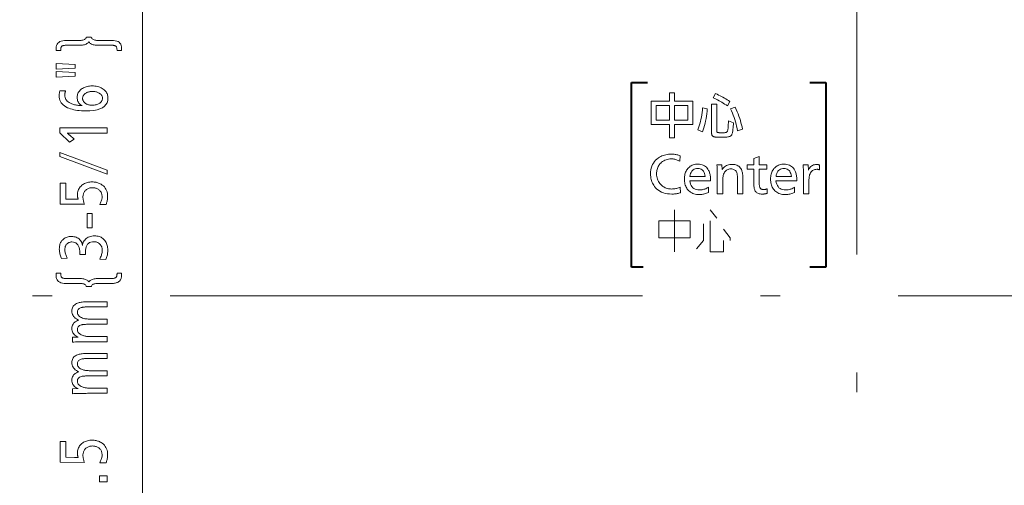
# Model space of a CAD drawing. Extents: x 30 to 577, y 14 to 398.
# Drawn here: x 312 to 337, y 101 to 113 of the extents above; entities that cross this region are included whole.
import ezdxf

# ---------------------------------------------------------------- set-up
doc = ezdxf.new("R2010")
doc.units = 0
doc.linetypes.add('DASHDOT', pattern=[18.5, 12, -3, 0.5, -3])

msp = doc.modelspace()

# ---------------------------------------------------------------- linework, layer by layer
at = {"color": 7, "linetype": 'DASHDOT', "lineweight": 13}
for p, q in [((332.98056, 156.035248), (332.98056, 55.935246)), ((383.030548, 105.985245), (282.930573, 105.985245))]:
    msp.add_line(p, q, dxfattribs=at)
at = {"color": 7, "lineweight": 13}
msp.add_line((314.828247, 85.110245), (314.828247, 126.860245), dxfattribs=at)
at = {"color": 7, "lineweight": 40}
for p, q in [((327.247314, 106.709778), (327.247314, 111.401688)), ((327.247314, 111.401688), (327.655029, 111.401688)), ((331.784088, 111.401688), (332.191803, 111.401688)), ((332.191803, 111.401688), (332.191803, 106.709778)), ((327.548828, 106.709778), (327.247314, 106.709778)), ((332.191803, 106.709778), (331.784088, 106.709778))]:
    msp.add_line(p, q, dxfattribs=at)
at = {"color": 7, "lineweight": 13}
for points in [[(313.461609, 112.430283), (313.447357, 112.414413), (313.431458, 112.400208), (313.413818, 112.387672), (313.394531, 112.376808), (313.373566, 112.367622), (313.350891, 112.3601), (313.326538, 112.354256), (313.300507, 112.350075), (313.272766, 112.347565), (313.243378, 112.346733), (312.896912, 112.346733), (312.875977, 112.346344), (312.85675, 112.345192), (312.839172, 112.343254), (312.823273, 112.340553), (312.809021, 112.337082), (312.796478, 112.332832), (312.785583, 112.327812), (312.776367, 112.322021), (312.768799, 112.31546), (312.762939, 112.308128), (312.759644, 112.302475), (312.756714, 112.295906), (312.75412, 112.288422), (312.751862, 112.280006), (312.749969, 112.270668), (312.748413, 112.260414), (312.747192, 112.249237), (312.746338, 112.237137), (312.745819, 112.224113), (312.745636, 112.210167), (312.629669, 112.210167), (312.629669, 112.220535), (312.629669, 112.241859), (312.629669, 112.267212), (312.632294, 112.305748), (312.640198, 112.340233), (312.653351, 112.370659), (312.671753, 112.397026), (312.695404, 112.419334), (312.724335, 112.437592), (312.758514, 112.45179), (312.797943, 112.461929), (312.842621, 112.468018), (312.892578, 112.470047), (313.235443, 112.470047), (313.26239, 112.470856), (313.287109, 112.473297), (313.30954, 112.477356), (313.329712, 112.483047), (313.347626, 112.490356), (313.363281, 112.499298), (313.376678, 112.509857), (313.387787, 112.522041), (313.396667, 112.535858), (313.403259, 112.551292), (313.519226, 112.551292), (313.526337, 112.535858), (313.535583, 112.522041), (313.546906, 112.509857), (313.560364, 112.499298), (313.575958, 112.490356), (313.593658, 112.483047), (313.613464, 112.477356), (313.635406, 112.473297), (313.659454, 112.470856), (313.685608, 112.470047), (314.042877, 112.470047), (314.090363, 112.468056), (314.132874, 112.462097), (314.170349, 112.452156), (314.20285, 112.43824), (314.230347, 112.420349), (314.252838, 112.398476), (314.270325, 112.372635), (314.282837, 112.342812), (314.290314, 112.309021), (314.292816, 112.271248), (314.292816, 112.270172), (314.292786, 112.269012), (314.292755, 112.267769), (314.292694, 112.266449), (314.292633, 112.265053), (314.292572, 112.263573), (314.29248, 112.262009), (314.292358, 112.260368), (314.292236, 112.258644), (314.292114, 112.256844), (314.292114, 112.25502), (314.292114, 112.253242), (314.292114, 112.251518), (314.292114, 112.249832), (314.292114, 112.248199), (314.292114, 112.246605), (314.292114, 112.245064), (314.292114, 112.243561), (314.292114, 112.242111), (314.292114, 112.240707), (314.292114, 112.237396), (314.292175, 112.234138), (314.292236, 112.230942), (314.292328, 112.227798), (314.29245, 112.224716), (314.292633, 112.221687), (314.292816, 112.218719), (314.29303, 112.215813), (314.293274, 112.212959), (314.293549, 112.210167), (314.177582, 112.210167), (314.17688, 112.227272), (314.175659, 112.243103), (314.173889, 112.257652), (314.17157, 112.270927), (314.168762, 112.282913), (314.165405, 112.293625), (314.161499, 112.303062), (314.157074, 112.311211), (314.1521, 112.318085), (314.146606, 112.323685), (314.140503, 112.328064), (314.133179, 112.331978), (314.124603, 112.335442), (314.114807, 112.338432), (314.10376, 112.340973), (314.091461, 112.343048), (314.077942, 112.344658), (314.063171, 112.34581), (314.04715, 112.346504), (314.029907, 112.346733), (313.674805, 112.346733), (313.645721, 112.347565), (313.618347, 112.350075), (313.592712, 112.354256), (313.568787, 112.3601), (313.5466, 112.367622), (313.526154, 112.376808), (313.507416, 112.387672), (313.490417, 112.400208), (313.475159, 112.414413)], [(313.111542, 111.859818), (313.111542, 111.761856), (312.629669, 111.739388), (312.629669, 111.882294)], [(313.111542, 111.656982), (313.111542, 111.557877), (312.629669, 111.535973), (312.629669, 111.678879)], [(312.868103, 111.187355), (312.86441, 111.174568), (312.861084, 111.162254), (312.858185, 111.150414), (312.855652, 111.139046), (312.853516, 111.128151), (312.851746, 111.117722), (312.850403, 111.107773), (312.849426, 111.098297), (312.848846, 111.089287), (312.848633, 111.080757), (312.850464, 111.051155), (312.855927, 111.023201), (312.865051, 110.996895), (312.877808, 110.972237), (312.894196, 110.949226), (312.914246, 110.927872), (312.937927, 110.908157), (312.965271, 110.890091), (312.996246, 110.873672), (313.030884, 110.858902), (313.052765, 110.850998), (313.075256, 110.84388), (313.098297, 110.83754), (313.121918, 110.831985), (313.146118, 110.827209), (313.170898, 110.823227), (313.196259, 110.820023), (313.222198, 110.817604), (313.248688, 110.815964), (313.275787, 110.815109), (313.285858, 110.814537), (313.289459, 110.814537), (313.265656, 110.828369), (313.244354, 110.843834), (313.225555, 110.860916), (313.209259, 110.879623), (313.195465, 110.899963), (313.184174, 110.921921), (313.175415, 110.945511), (313.169159, 110.970718), (313.165375, 110.997551), (313.164124, 111.026016), (313.165283, 111.051468), (313.168701, 111.075958), (313.174438, 111.099503), (313.182465, 111.122078), (313.192749, 111.143707), (313.205353, 111.164375), (313.220245, 111.18409), (313.237427, 111.202843), (313.256897, 111.220642), (313.278656, 111.237488), (313.300232, 111.251831), (313.322845, 111.264664), (313.346558, 111.275986), (313.371307, 111.285797), (313.397156, 111.294106), (313.424042, 111.300896), (313.451996, 111.306183), (313.481018, 111.309952), (313.511108, 111.312218), (313.542297, 111.312973), (313.579163, 111.312004), (313.614624, 111.309105), (313.648651, 111.30426), (313.681274, 111.297485), (313.712463, 111.288773), (313.742218, 111.278122), (313.770538, 111.265541), (313.797424, 111.251022), (313.822906, 111.234558), (313.846954, 111.216171), (313.866119, 111.198799), (313.88327, 111.18058), (313.898407, 111.161507), (313.911499, 111.141579), (313.922607, 111.120804), (313.931671, 111.099167), (313.938721, 111.076683), (313.943787, 111.053352), (313.946808, 111.02916), (313.947815, 111.004112), (313.942139, 110.942589), (313.925201, 110.887535), (313.896912, 110.838959), (313.85733, 110.79686), (313.806458, 110.76123), (313.744263, 110.732086), (313.670746, 110.709419), (313.585938, 110.69323), (313.489807, 110.68351), (313.382385, 110.680275), (313.325623, 110.681084), (313.27121, 110.683525), (313.219086, 110.687584), (313.169281, 110.693275), (313.121826, 110.700584), (313.07666, 110.709526), (313.033813, 110.720085), (312.993317, 110.732269), (312.955109, 110.746086), (312.91922, 110.76152), (312.878998, 110.782402), (312.842987, 110.805405), (312.811218, 110.830528), (312.783691, 110.857773), (312.760406, 110.887138), (312.741364, 110.918625), (312.726532, 110.952232), (312.715942, 110.987961), (312.709595, 111.025803), (312.707458, 111.065773), (312.707611, 111.077599), (312.708069, 111.089561), (312.708832, 111.101662), (312.7099, 111.113899), (312.711243, 111.126274), (312.712921, 111.138794), (312.714874, 111.151443), (312.717163, 111.164238), (312.719727, 111.17717), (312.722595, 111.190239)], [(313.303162, 110.996048), (313.303864, 110.981201), (313.30603, 110.966866), (313.309631, 110.953041), (313.314667, 110.939713), (313.321167, 110.926903), (313.329071, 110.914589), (313.33844, 110.902794), (313.349243, 110.891495), (313.361481, 110.880707), (313.375183, 110.87043), (313.388947, 110.861671), (313.403473, 110.853836), (313.418732, 110.846924), (313.434753, 110.840927), (313.451538, 110.835854), (313.469055, 110.831711), (313.487305, 110.828484), (313.506317, 110.826172), (313.526093, 110.824791), (313.5466, 110.824333), (313.572815, 110.824997), (313.597809, 110.827003), (313.621613, 110.830345), (313.644226, 110.83503), (313.665619, 110.841042), (313.685852, 110.848396), (313.704865, 110.857086), (313.722687, 110.867111), (313.739319, 110.878471), (313.754761, 110.891174), (313.764771, 110.900658), (313.773682, 110.910446), (313.781586, 110.920525), (313.788422, 110.930908), (313.794189, 110.941597), (313.79895, 110.952576), (313.802612, 110.96386), (313.805237, 110.975441), (313.806824, 110.987328), (313.807343, 110.999504), (313.80661, 111.01445), (313.804413, 111.028847), (313.800751, 111.042709), (313.795593, 111.056023), (313.788971, 111.068794), (313.780914, 111.081032), (313.771362, 111.09272), (313.760315, 111.103874), (313.747833, 111.114479), (313.733887, 111.12455), (313.719238, 111.133743), (313.703827, 111.141975), (313.687653, 111.149231), (313.670715, 111.155525), (313.653015, 111.160851), (313.634583, 111.165207), (313.615356, 111.168594), (313.595367, 111.171013), (313.574615, 111.17247), (313.553101, 111.172951), (313.533264, 111.172539), (313.514099, 111.171295), (313.495636, 111.16922), (313.477844, 111.166313), (313.460724, 111.162582), (313.444275, 111.158012), (313.428497, 111.152618), (313.413422, 111.1464), (313.398987, 111.139343), (313.385254, 111.131462), (313.369659, 111.12088), (313.355713, 111.109634), (313.343384, 111.097733), (313.332703, 111.085182), (313.323669, 111.071968), (313.316284, 111.058098), (313.310547, 111.043571), (313.306427, 111.028389), (313.303955, 111.012543)], [(328.216522, 110.930122), (328.216522, 111.134804), (328.339569, 111.134804), (328.339569, 110.930122), (328.806549, 110.930122), (328.806549, 110.33168), (328.339569, 110.33168), (328.339569, 109.995544), (328.216522, 109.995544), (328.216522, 110.33168), (327.751953, 110.33168), (327.751953, 110.930122)], [(329.750153, 110.916916), (329.686523, 110.807671), (329.652466, 110.831116), (329.617981, 110.853912), (329.583069, 110.87606), (329.547729, 110.89756), (329.511993, 110.918419), (329.47583, 110.938622), (329.43924, 110.958176), (329.402252, 110.977081), (329.364807, 110.995346), (329.326965, 111.012955), (329.389404, 111.119194), (329.427673, 111.101402), (329.465485, 111.083061), (329.502777, 111.064186), (329.539612, 111.044769), (329.575928, 111.024811), (329.611755, 111.004311), (329.647095, 110.983269), (329.681915, 110.961693), (329.716278, 110.939575)], [(329.416412, 110.854492), (329.416412, 110.175018), (329.416504, 110.169907), (329.416779, 110.165154), (329.417206, 110.160736), (329.417847, 110.156677), (329.418671, 110.152962), (329.419647, 110.14959), (329.420807, 110.146576), (329.42218, 110.143906), (329.423706, 110.141579), (329.425415, 110.139603), (329.428955, 110.136978), (329.433289, 110.134636), (329.438446, 110.132561), (329.444427, 110.130768), (329.451233, 110.12925), (329.458832, 110.128006), (329.467255, 110.127045), (329.476501, 110.12635), (329.486572, 110.125938), (329.497437, 110.125801), (329.593475, 110.125801), (329.60611, 110.126045), (329.617859, 110.126785), (329.628723, 110.128014), (329.638702, 110.129738), (329.647797, 110.13195), (329.656006, 110.134659), (329.6633, 110.137856), (329.669739, 110.141548), (329.675262, 110.145729), (329.679901, 110.150406), (329.684753, 110.157219), (329.689117, 110.165634), (329.693085, 110.175652), (329.696625, 110.187286), (329.699707, 110.200531), (329.702393, 110.215378), (329.70462, 110.231834), (329.706421, 110.249901), (329.707794, 110.269577), (329.70871, 110.290863), (329.712921, 110.424118), (329.84079, 110.376701), (329.832367, 110.249451), (329.83017, 110.219604), (329.827362, 110.192017), (329.823975, 110.166687), (329.819977, 110.143616), (329.81543, 110.122795), (329.810272, 110.10424), (329.804504, 110.087936), (329.798187, 110.073891), (329.79126, 110.062103), (329.783752, 110.052567), (329.77478, 110.044586), (329.763458, 110.037445), (329.749817, 110.031143), (329.733826, 110.025681), (329.715485, 110.021057), (329.694794, 110.017273), (329.671783, 110.014336), (329.646423, 110.01223), (329.618713, 110.010971), (329.588684, 110.010551), (329.466827, 110.010551), (329.446625, 110.010773), (329.427734, 110.011444), (329.410217, 110.01255), (329.394043, 110.014107), (329.379181, 110.016106), (329.365692, 110.018547), (329.353546, 110.021439), (329.342743, 110.024765), (329.333282, 110.028542), (329.325165, 110.032761), (329.317535, 110.037987), (329.310699, 110.044044), (329.304657, 110.050949), (329.299438, 110.058693), (329.295013, 110.067276), (329.291382, 110.076698), (329.288574, 110.08696), (329.28656, 110.098068), (329.28537, 110.110016), (329.284943, 110.122795), (329.284943, 110.854492)], [(327.875, 110.814873), (327.875, 110.446327), (328.216522, 110.446327), (328.216522, 110.814873)], [(328.684113, 110.446327), (328.684113, 110.814873), (328.339569, 110.814873), (328.339569, 110.446327)], [(329.177521, 110.735039), (329.171234, 110.669731), (329.163635, 110.60585), (329.154755, 110.543388), (329.144562, 110.482368), (329.133087, 110.422768), (329.120331, 110.364601), (329.106262, 110.307861), (329.090881, 110.252548), (329.074219, 110.198662), (329.056274, 110.14621), (328.933807, 110.199631), (328.953003, 110.249931), (328.970703, 110.301453), (328.986938, 110.354187), (329.001709, 110.408127), (329.014984, 110.463287), (329.026794, 110.519653), (329.03714, 110.577232), (329.04599, 110.636024), (329.053375, 110.69603), (329.059265, 110.757248)], [(329.884003, 110.775856), (329.910828, 110.717125), (329.935822, 110.65905), (329.958984, 110.601639), (329.980316, 110.544884), (329.999847, 110.488792), (330.017548, 110.433365), (330.033417, 110.378593), (330.047455, 110.324478), (330.059662, 110.271027), (330.070068, 110.218239), (329.945221, 110.174416), (329.934479, 110.232079), (329.922241, 110.28933), (329.908478, 110.346169), (329.893158, 110.402603), (329.876343, 110.458633), (329.858002, 110.514252), (329.838104, 110.569458), (329.816711, 110.62426), (329.793793, 110.678658), (329.769348, 110.732643)], [(312.726196, 110.250404), (313.926208, 110.250404), (313.926208, 110.113838), (312.988373, 110.113838), (312.97583, 110.113953), (312.964386, 110.114044), (312.954041, 110.114136), (312.944824, 110.114204), (312.936707, 110.114273), (312.929688, 110.114326), (312.923798, 110.114365), (312.919006, 110.114395), (312.915314, 110.11441), (312.91275, 110.114418), (312.918213, 110.110756), (312.92395, 110.106697), (312.929962, 110.102226), (312.936249, 110.097359), (312.94281, 110.092087), (312.949646, 110.086411), (312.956757, 110.08033), (312.964142, 110.073853), (312.971802, 110.066963), (312.979736, 110.059677), (313.084167, 109.96344), (312.9711, 109.887383), (312.726196, 110.123062)], [(313.926208, 109.175735), (313.926208, 109.073746), (312.726196, 109.518021), (312.726196, 109.620583)], [(328.488434, 109.537567), (328.47702, 109.402512), (328.455902, 109.413689), (328.434723, 109.423691), (328.413544, 109.43251), (328.392334, 109.440155), (328.371094, 109.446632), (328.349823, 109.45192), (328.328552, 109.456039), (328.307251, 109.458984), (328.285889, 109.460747), (328.264557, 109.461334), (328.228241, 109.460037), (328.193451, 109.456146), (328.160217, 109.449669), (328.128571, 109.44059), (328.098419, 109.428925), (328.069855, 109.414658), (328.042816, 109.397804), (328.017334, 109.378357), (327.993408, 109.356316), (327.971039, 109.33168), (327.955414, 109.311272), (327.941437, 109.289879), (327.929077, 109.267525), (327.918396, 109.244194), (327.909363, 109.219887), (327.901947, 109.194611), (327.89621, 109.168365), (327.89209, 109.141144), (327.889618, 109.112946), (327.888794, 109.083786), (327.890106, 109.047546), (327.893982, 109.012787), (327.900452, 108.979507), (327.909546, 108.947701), (327.921204, 108.917366), (327.935486, 108.888512), (327.952332, 108.861137), (327.971771, 108.835236), (327.993805, 108.810814), (328.018463, 108.787865), (328.040222, 108.770531), (328.062836, 108.75502), (328.086273, 108.741333), (328.110535, 108.729477), (328.135651, 108.719437), (328.16156, 108.711227), (328.188324, 108.704842), (328.215912, 108.700279), (328.244324, 108.69754), (328.27356, 108.696632), (328.293213, 108.697075), (328.313263, 108.698402), (328.33374, 108.70063), (328.354614, 108.703735), (328.375885, 108.707733), (328.397583, 108.712616), (328.419678, 108.718391), (328.4422, 108.72506), (328.465118, 108.732605), (328.488434, 108.741043), (328.498627, 108.602394), (328.4776, 108.595894), (328.456268, 108.590073), (328.434631, 108.584946), (328.412689, 108.580498), (328.390442, 108.576729), (328.36792, 108.573654), (328.345062, 108.571259), (328.32193, 108.56955), (328.298492, 108.56852), (328.27475, 108.568176), (328.216858, 108.570137), (328.161987, 108.576004), (328.110199, 108.585785), (328.061462, 108.599487), (328.015747, 108.617096), (327.973083, 108.638618), (327.933502, 108.664063), (327.896942, 108.693413), (327.863434, 108.726677), (327.832977, 108.763855), (327.814484, 108.790688), (327.797974, 108.818596), (327.783386, 108.847588), (327.770752, 108.877663), (327.76004, 108.908813), (327.751282, 108.941048), (327.744476, 108.974358), (327.739624, 109.008751), (327.736694, 109.044228), (327.735748, 109.08078), (327.737732, 109.132805), (327.743774, 109.182274), (327.753845, 109.229179), (327.767914, 109.273529), (327.786011, 109.315323), (327.808136, 109.354561), (327.834259, 109.391243), (327.864441, 109.425369), (327.898621, 109.456932), (327.936829, 109.485947), (327.965027, 109.504303), (327.994232, 109.520737), (328.024384, 109.535233), (328.055511, 109.547791), (328.087616, 109.558426), (328.120697, 109.567123), (328.154755, 109.573883), (328.189789, 109.57872), (328.225769, 109.581619), (328.262756, 109.582581), (328.287262, 109.58213), (328.31134, 109.58078), (328.334991, 109.578529), (328.358215, 109.575378), (328.380981, 109.571327), (328.403351, 109.566376), (328.425262, 109.560524), (328.446747, 109.553772), (328.467804, 109.54612)], [(330.494446, 109.520157), (330.494446, 109.306473), (330.688904, 109.306473), (330.688904, 109.199631), (330.494446, 109.199631), (330.494446, 108.910912), (330.494598, 108.884987), (330.495148, 108.860977), (330.496002, 108.838882), (330.497223, 108.818718), (330.498779, 108.800468), (330.500702, 108.784142), (330.50296, 108.769737), (330.505585, 108.757256), (330.508545, 108.746689), (330.511841, 108.738045), (330.517395, 108.72744), (330.523956, 108.717949), (330.531494, 108.709579), (330.54007, 108.702316), (330.549652, 108.696182), (330.560242, 108.691154), (330.571838, 108.687248), (330.584442, 108.684456), (330.598053, 108.682785), (330.612671, 108.68222), (330.621246, 108.682442), (330.629913, 108.68309), (330.638702, 108.684166), (330.647552, 108.685684), (330.656494, 108.687622), (330.665558, 108.690002), (330.674713, 108.69281), (330.68396, 108.696053), (330.693298, 108.699722), (330.702728, 108.703835), (330.702728, 108.587982), (330.689453, 108.583992), (330.6763, 108.580421), (330.6633, 108.577271), (330.650391, 108.574539), (330.637604, 108.572227), (330.624939, 108.570335), (330.612396, 108.568871), (330.599976, 108.567818), (330.587646, 108.567184), (330.57547, 108.566978), (330.548187, 108.56794), (330.522766, 108.570816), (330.499207, 108.575623), (330.477509, 108.582344), (330.457672, 108.590988), (330.439697, 108.601547), (330.423584, 108.614037), (330.409332, 108.628441), (330.396942, 108.644768), (330.386383, 108.663017), (330.381042, 108.675354), (330.376251, 108.689568), (330.372009, 108.705658), (330.368347, 108.723618), (330.365234, 108.743446), (330.362701, 108.765152), (330.360718, 108.788727), (330.359314, 108.814178), (330.358459, 108.841499), (330.358185, 108.870697), (330.358185, 109.199631), (330.188904, 109.199631), (330.188904, 109.306473), (330.358185, 109.306473), (330.358185, 109.473938)], [(328.731537, 108.906715), (328.739716, 108.862007), (328.751526, 108.822006), (328.766998, 108.786713), (328.786072, 108.756126), (328.808807, 108.73024), (328.835175, 108.709068), (328.865204, 108.692596), (328.898834, 108.680832), (328.936127, 108.673775), (328.97702, 108.671417), (328.999512, 108.672104), (329.022064, 108.674156), (329.044708, 108.677574), (329.067413, 108.682365), (329.090179, 108.688522), (329.113037, 108.696053), (329.135925, 108.704948), (329.158936, 108.71521), (329.181976, 108.726845), (329.205109, 108.739845), (329.205109, 108.610191), (329.180603, 108.599815), (329.156281, 108.59053), (329.132172, 108.582336), (329.108215, 108.575233), (329.084473, 108.569229), (329.060913, 108.564308), (329.037567, 108.560486), (329.014404, 108.557755), (328.991425, 108.556122), (328.968628, 108.555573), (328.93338, 108.55677), (328.899658, 108.560349), (328.867493, 108.566322), (328.836853, 108.574684), (328.80777, 108.585434), (328.780212, 108.598572), (328.754181, 108.614105), (328.729675, 108.632019), (328.706726, 108.652328), (328.685303, 108.675018), (328.668213, 108.696556), (328.652893, 108.719391), (328.639404, 108.743523), (328.627686, 108.768944), (328.617798, 108.79567), (328.60968, 108.823685), (328.603394, 108.853004), (328.598877, 108.883614), (328.596191, 108.915527), (328.595276, 108.94873), (328.59613, 108.980774), (328.598724, 109.011589), (328.603058, 109.041176), (328.6091, 109.06955), (328.616882, 109.096687), (328.626404, 109.122604), (328.637634, 109.147301), (328.650604, 109.170769), (328.665283, 109.193016), (328.681702, 109.214035), (328.701691, 109.235703), (328.722961, 109.255089), (328.745544, 109.272202), (328.769409, 109.287025), (328.794556, 109.299568), (328.821014, 109.309837), (328.848785, 109.317818), (328.877838, 109.323517), (328.908173, 109.326942), (328.939819, 109.328079), (328.97699, 109.3265), (329.011963, 109.321739), (329.044708, 109.31382), (329.075226, 109.302727), (329.103546, 109.288467), (329.129608, 109.271034), (329.153473, 109.250435), (329.17511, 109.226662), (329.194519, 109.199722), (329.211731, 109.169617), (329.220978, 109.150162), (329.229218, 109.129715), (329.236511, 109.108284), (329.242828, 109.085869), (329.248199, 109.062477), (329.252563, 109.038094), (329.255981, 109.012726), (329.258392, 108.986374), (329.259857, 108.959045), (329.260345, 108.930725), (329.260345, 108.918716), (329.260345, 108.910316), (329.260345, 108.906715)], [(328.733337, 109.013557), (329.124084, 109.013557), (329.117249, 109.052788), (329.107727, 109.087891), (329.09552, 109.118858), (329.080688, 109.145706), (329.063171, 109.168419), (329.042999, 109.187004), (329.020142, 109.201454), (328.994629, 109.211777), (328.966461, 109.217972), (328.935608, 109.220039), (328.902802, 109.217972), (328.872772, 109.211777), (328.845551, 109.201454), (328.821136, 109.187004), (328.7995, 109.168419), (328.78067, 109.145706), (328.764648, 109.118858), (328.751404, 109.087891), (328.740967, 109.052788)], [(329.549652, 109.308876), (329.556274, 109.192429), (329.575317, 109.216949), (329.595764, 109.238884), (329.617584, 109.25824), (329.640778, 109.275017), (329.665344, 109.289215), (329.691315, 109.300827), (329.718658, 109.30986), (329.747375, 109.316315), (329.777496, 109.32019), (329.80896, 109.32148), (329.842743, 109.32016), (329.874237, 109.3162), (329.903442, 109.309593), (329.930359, 109.300354), (329.954987, 109.288467), (329.977295, 109.273941), (329.997314, 109.256775), (330.015076, 109.236961), (330.030518, 109.214516), (330.043671, 109.189423), (330.050964, 109.171577), (330.057495, 109.151634), (330.063263, 109.129608), (330.068237, 109.105492), (330.072479, 109.079285), (330.075928, 109.050987), (330.078613, 109.020599), (330.080536, 108.988129), (330.081696, 108.953568), (330.082062, 108.916916), (330.082062, 108.575378), (329.945831, 108.575378), (329.945831, 108.904915), (329.945709, 108.930817), (329.945374, 108.954994), (329.944794, 108.977448), (329.944, 108.998169), (329.942963, 109.017159), (329.941711, 109.034416), (329.940216, 109.049957), (329.938507, 109.063759), (329.936584, 109.075836), (329.934418, 109.086182), (329.927429, 109.108994), (329.918427, 109.129402), (329.90744, 109.147408), (329.89447, 109.163017), (329.879486, 109.176224), (329.862518, 109.187027), (329.843567, 109.195427), (329.822632, 109.201431), (329.799683, 109.205032), (329.77475, 109.20623), (329.749695, 109.204941), (329.726166, 109.201073), (329.704132, 109.194618), (329.683624, 109.185585), (329.664612, 109.173973), (329.647125, 109.159775), (329.631134, 109.142998), (329.616669, 109.123642), (329.603729, 109.1017), (329.592285, 109.077179), (329.587708, 109.064369), (329.583649, 109.049232), (329.580048, 109.031769), (329.576904, 109.011971), (329.57428, 108.989845), (329.572113, 108.965393), (329.570435, 108.938606), (329.569214, 108.9095), (329.568512, 108.878059), (329.568268, 108.844284), (329.568268, 108.575378), (329.432007, 108.575378), (329.432007, 108.937927), (329.431915, 108.965729), (329.431641, 108.995598), (329.431213, 109.027527), (329.430573, 109.061523), (329.429749, 109.097588), (329.428772, 109.135719), (329.427612, 109.175911), (329.426239, 109.218163), (329.424713, 109.262489), (329.423004, 109.308876)], [(330.921814, 108.906715), (330.929993, 108.862007), (330.941803, 108.822006), (330.957275, 108.786713), (330.976349, 108.756126), (330.999084, 108.73024), (331.025452, 108.709068), (331.05545, 108.692596), (331.089111, 108.680832), (331.126404, 108.673775), (331.167297, 108.671417), (331.189789, 108.672104), (331.212341, 108.674156), (331.234985, 108.677574), (331.25769, 108.682365), (331.280457, 108.688522), (331.303284, 108.696053), (331.326202, 108.704948), (331.349213, 108.71521), (331.372253, 108.726845), (331.395386, 108.739845), (331.395386, 108.610191), (331.37088, 108.599815), (331.346558, 108.59053), (331.322449, 108.582336), (331.298492, 108.575233), (331.27475, 108.569229), (331.25119, 108.564308), (331.227844, 108.560486), (331.204681, 108.557755), (331.181702, 108.556122), (331.158905, 108.555573), (331.123657, 108.55677), (331.089935, 108.560349), (331.05777, 108.566322), (331.02713, 108.574684), (330.998047, 108.585434), (330.97049, 108.598572), (330.944458, 108.614105), (330.919952, 108.632019), (330.897003, 108.652328), (330.87558, 108.675018), (330.85849, 108.696556), (330.84317, 108.719391), (330.829681, 108.743523), (330.817963, 108.768944), (330.808075, 108.79567), (330.799957, 108.823685), (330.793671, 108.853004), (330.789154, 108.883614), (330.786469, 108.915527), (330.785553, 108.94873), (330.786407, 108.980774), (330.789001, 109.011589), (330.793335, 109.041176), (330.799377, 109.06955), (330.807159, 109.096687), (330.816681, 109.122604), (330.827911, 109.147301), (330.840881, 109.170769), (330.85556, 109.193016), (330.871979, 109.214035), (330.891968, 109.235703), (330.913239, 109.255089), (330.935822, 109.272202), (330.959686, 109.287025), (330.984833, 109.299568), (331.011292, 109.309837), (331.039063, 109.317818), (331.068115, 109.323517), (331.09845, 109.326942), (331.130096, 109.328079), (331.167267, 109.3265), (331.20224, 109.321739), (331.234985, 109.31382), (331.265503, 109.302727), (331.293823, 109.288467), (331.319885, 109.271034), (331.34375, 109.250435), (331.365387, 109.226662), (331.384796, 109.199722), (331.402008, 109.169617), (331.411224, 109.150162), (331.419495, 109.129715), (331.426788, 109.108284), (331.433105, 109.085869), (331.438477, 109.062477), (331.442841, 109.038094), (331.446259, 109.012726), (331.448669, 108.986374), (331.450134, 108.959045), (331.450623, 108.930725), (331.450623, 108.918716), (331.450623, 108.910316), (331.450623, 108.906715)], [(330.923615, 109.013557), (331.314362, 109.013557), (331.307526, 109.052788), (331.298004, 109.087891), (331.285797, 109.118858), (331.270966, 109.145706), (331.253448, 109.168419), (331.233276, 109.187004), (331.210419, 109.201454), (331.184906, 109.211777), (331.156738, 109.217972), (331.125885, 109.220039), (331.093079, 109.217972), (331.063049, 109.211777), (331.035828, 109.201454), (331.011414, 109.187004), (330.989777, 109.168419), (330.970947, 109.145706), (330.954926, 109.118858), (330.941681, 109.087891), (330.931244, 109.052788)], [(331.613281, 109.308876), (331.739349, 109.308876), (331.745941, 109.178024), (331.760223, 109.204819), (331.77597, 109.228798), (331.793182, 109.249962), (331.811829, 109.268295), (331.831909, 109.283813), (331.853485, 109.296509), (331.876495, 109.306381), (331.90094, 109.313438), (331.926849, 109.317665), (331.954224, 109.319077), (331.961029, 109.318977), (331.967987, 109.318672), (331.975098, 109.318161), (331.982361, 109.317444), (331.989777, 109.316528), (331.997375, 109.315407), (332.005096, 109.314079), (332.013, 109.312546), (332.021057, 109.310814), (332.029266, 109.308876), (332.029266, 109.184624), (332.022095, 109.187019), (332.015015, 109.189163), (332.008026, 109.191055), (332.001099, 109.192688), (331.994293, 109.194077), (331.987549, 109.195213), (331.980896, 109.196098), (331.974304, 109.196724), (331.967834, 109.197105), (331.961426, 109.197227), (331.935944, 109.195831), (331.912048, 109.191635), (331.88974, 109.184639), (331.869049, 109.17485), (331.849945, 109.162262), (331.832428, 109.146881), (331.816498, 109.1287), (331.802185, 109.107719), (331.78949, 109.083946), (331.778351, 109.057373), (331.774597, 109.045822), (331.77121, 109.032524), (331.76825, 109.017487), (331.765686, 109.00071), (331.763489, 108.982193), (331.761719, 108.961937), (331.760315, 108.939934), (331.759338, 108.916199), (331.758728, 108.890717), (331.758545, 108.863495), (331.758545, 108.575378), (331.622284, 108.575378), (331.622284, 109.023163), (331.622223, 109.048874), (331.621979, 109.074638), (331.621582, 109.100449), (331.621033, 109.126305), (331.620331, 109.152214), (331.619476, 109.178162), (331.618469, 109.20417), (331.61731, 109.230217), (331.615967, 109.256317), (331.614502, 109.282463)], [(312.731964, 108.847282), (312.873138, 108.847282), (312.873138, 108.442192), (313.097137, 108.438736), (313.106628, 108.438599), (313.116058, 108.438416), (313.125397, 108.438187), (313.134705, 108.437904), (313.143951, 108.437584), (313.153168, 108.437218), (313.162292, 108.436798), (313.171356, 108.43634), (313.180389, 108.435837), (313.189331, 108.43528), (313.185913, 108.445488), (313.182861, 108.455818), (313.180145, 108.466278), (313.177826, 108.47686), (313.175842, 108.487572), (313.174225, 108.498413), (313.172943, 108.509377), (313.172058, 108.52047), (313.171509, 108.531693), (313.171326, 108.543037), (313.172455, 108.573524), (313.175842, 108.602753), (313.181458, 108.63073), (313.189301, 108.657455), (313.199432, 108.682915), (313.211792, 108.707123), (313.226379, 108.730072), (313.243256, 108.75177), (313.26236, 108.772209), (313.283691, 108.791389), (313.304871, 108.807594), (313.327118, 108.82209), (313.350494, 108.834885), (313.374969, 108.84597), (313.400574, 108.855354), (313.427277, 108.863029), (313.455078, 108.868996), (313.484009, 108.87326), (313.514038, 108.875816), (313.545166, 108.876671), (313.570618, 108.876091), (313.595459, 108.874344), (313.619659, 108.871437), (313.64325, 108.867363), (313.666168, 108.862122), (313.688477, 108.855721), (313.710144, 108.848152), (313.731171, 108.839424), (313.751556, 108.829529), (313.771332, 108.818474), (313.803101, 108.797287), (313.831482, 108.773849), (313.856567, 108.748154), (313.878296, 108.720192), (313.896667, 108.689972), (313.911713, 108.657494), (313.923401, 108.622765), (313.931763, 108.58577), (313.936768, 108.546516), (313.938446, 108.505005), (313.938049, 108.485649), (313.936829, 108.466072), (313.934814, 108.446281), (313.931976, 108.42627), (313.928345, 108.406036), (313.92392, 108.385582), (313.918671, 108.364914), (313.912628, 108.344025), (313.905762, 108.322922), (313.898102, 108.301598), (313.73819, 108.305054), (313.749573, 108.327049), (313.759735, 108.348572), (313.768677, 108.369598), (313.776459, 108.390152), (313.783051, 108.410217), (313.788422, 108.429794), (313.792603, 108.448891), (313.795593, 108.467499), (313.797394, 108.485634), (313.797974, 108.503273), (313.797272, 108.523399), (313.795105, 108.542755), (313.791504, 108.56134), (313.786469, 108.579155), (313.779968, 108.596191), (313.772064, 108.612457), (313.762695, 108.627953), (313.751892, 108.642677), (313.739655, 108.656624), (313.725952, 108.669807), (313.712189, 108.681084), (313.697693, 108.69117), (313.682465, 108.700073), (313.666504, 108.707794), (313.64978, 108.714317), (313.632355, 108.719658), (313.614166, 108.723816), (313.595276, 108.726784), (313.575623, 108.728561), (313.555237, 108.729156), (313.532288, 108.728432), (313.510345, 108.72625), (313.48941, 108.722626), (313.469513, 108.717537), (313.450623, 108.711006), (313.43277, 108.703018), (313.415924, 108.693581), (313.400116, 108.682693), (313.385345, 108.670349), (313.371582, 108.656555), (313.360229, 108.643272), (313.350037, 108.629242), (313.341095, 108.614456), (313.333313, 108.59893), (313.326721, 108.582649), (313.32135, 108.56562), (313.317169, 108.547844), (313.314178, 108.52932), (313.312378, 108.510048), (313.311798, 108.490021), (313.312195, 108.473167), (313.313416, 108.456024), (313.31543, 108.438591), (313.318237, 108.420876), (313.321869, 108.40287), (313.326324, 108.384575), (313.331543, 108.36599), (313.337616, 108.347115), (313.344452, 108.327957), (313.352112, 108.30851), (312.731964, 108.31485)], [(313.414795, 108.071678), (313.548767, 108.071678), (313.548767, 107.71096), (313.414795, 107.71096)], [(328.740051, 107.885712), (328.740051, 107.4599), (327.945221, 107.4599), (327.945221, 107.885712)], [(312.765106, 106.929016), (312.754822, 106.953224), (312.745636, 106.977463), (312.737549, 107.001724), (312.73053, 107.026001), (312.724579, 107.050308), (312.719727, 107.074638), (312.715942, 107.098991), (312.713226, 107.123367), (312.711609, 107.147758), (312.71106, 107.17218), (312.711761, 107.19883), (312.713776, 107.224388), (312.717163, 107.248848), (312.721893, 107.272217), (312.727997, 107.294487), (312.735443, 107.315666), (312.744263, 107.335747), (312.754395, 107.354729), (312.7659, 107.372627), (312.778778, 107.38942), (312.796631, 107.408798), (312.815887, 107.42614), (312.836548, 107.441437), (312.858643, 107.454697), (312.882141, 107.465919), (312.907043, 107.475098), (312.93338, 107.482239), (312.96109, 107.487335), (312.990234, 107.490395), (313.020782, 107.491417), (313.053192, 107.490143), (313.083862, 107.48632), (313.112793, 107.47995), (313.139954, 107.471039), (313.165405, 107.459579), (313.189087, 107.445572), (313.211029, 107.429016), (313.231232, 107.409912), (313.249695, 107.38826), (313.266418, 107.364067), (313.271423, 107.355484), (313.276093, 107.346573), (313.280426, 107.337326), (313.284393, 107.327744), (313.288025, 107.317825), (313.291321, 107.307571), (313.29425, 107.296989), (313.296844, 107.286072), (313.299072, 107.274818), (313.300995, 107.263229), (313.302002, 107.275879), (313.303619, 107.288261), (313.305817, 107.300362), (313.308594, 107.31218), (313.311981, 107.32373), (313.315948, 107.334999), (313.320496, 107.345993), (313.325653, 107.356712), (313.33139, 107.367157), (313.337708, 107.377319), (313.355438, 107.401848), (313.375122, 107.42379), (313.39679, 107.443146), (313.420471, 107.45993), (313.446136, 107.474129), (313.473755, 107.485741), (313.503418, 107.494781), (313.535034, 107.501236), (313.568634, 107.505104), (313.604218, 107.506393), (313.635498, 107.505402), (313.665375, 107.502411), (313.693817, 107.497421), (313.720856, 107.490448), (313.74649, 107.481476), (313.770691, 107.470505), (313.793518, 107.45755), (313.814911, 107.442596), (313.834869, 107.425652), (313.853455, 107.406708), (313.870422, 107.386055), (313.88559, 107.364204), (313.898987, 107.341156), (313.910614, 107.31691), (313.920441, 107.291466), (313.928467, 107.264816), (313.934723, 107.236977), (313.939178, 107.207932), (313.941864, 107.177689), (313.942749, 107.146255), (313.942291, 107.122704), (313.940887, 107.099068), (313.938538, 107.075356), (313.935272, 107.051567), (313.931061, 107.027695), (313.925903, 107.003738), (313.91983, 106.979706), (313.912811, 106.955589), (313.904846, 106.931396), (313.895935, 106.90712), (313.736755, 106.911728), (313.749207, 106.937607), (313.760345, 106.962944), (313.770203, 106.987717), (313.778717, 107.011948), (313.785919, 107.035614), (313.791809, 107.058731), (313.796417, 107.081299), (313.799683, 107.10331), (313.801636, 107.124771), (313.802307, 107.145676), (313.801758, 107.16259), (313.80014, 107.178986), (313.797455, 107.194855), (313.793671, 107.210213), (313.788788, 107.225052), (313.782867, 107.239372), (313.775848, 107.253174), (313.767731, 107.266457), (313.758545, 107.279221), (313.748291, 107.291466), (313.736084, 107.304161), (313.723114, 107.315529), (313.709351, 107.325554), (313.694824, 107.334244), (313.679504, 107.341591), (313.663391, 107.34761), (313.646545, 107.352287), (313.628906, 107.355629), (313.610474, 107.357635), (313.591248, 107.358307), (313.550079, 107.355675), (313.513214, 107.347794), (313.480682, 107.334656), (313.452515, 107.316261), (313.42865, 107.292618), (313.409149, 107.26371), (313.393982, 107.229553), (313.383118, 107.19014), (313.376617, 107.14547), (313.374451, 107.095543), (313.374481, 107.09034), (313.374512, 107.084869), (313.374573, 107.07914), (313.374695, 107.073143), (313.374817, 107.066879), (313.374969, 107.060349), (313.375153, 107.053551), (313.375366, 107.046494), (313.37561, 107.039169), (313.375885, 107.031586), (313.23111, 107.031586), (313.231262, 107.035629), (313.231384, 107.039467), (313.231476, 107.043098), (313.231567, 107.046516), (313.231659, 107.049736), (313.23172, 107.052742), (313.231781, 107.055542), (313.231812, 107.058136), (313.231842, 107.060524), (313.231842, 107.062698), (313.229797, 107.117661), (313.223724, 107.166832), (313.213562, 107.210228), (313.199341, 107.247833), (313.181061, 107.279648), (313.158722, 107.305687), (313.132324, 107.325935), (313.101837, 107.340393), (313.067322, 107.349075), (313.028717, 107.351967), (313.012634, 107.351379), (312.997162, 107.349617), (312.982361, 107.34668), (312.968201, 107.34256), (312.954712, 107.337273), (312.941864, 107.330811), (312.929626, 107.323166), (312.918091, 107.314346), (312.907166, 107.304359), (312.896912, 107.29319), (312.888275, 107.282303), (312.880554, 107.270859), (312.873749, 107.258842), (312.867859, 107.246262), (312.862885, 107.233116), (312.858795, 107.219414), (312.855621, 107.205139), (312.853333, 107.1903), (312.85199, 107.174896), (312.851532, 107.158928), (312.852142, 107.13868), (312.853973, 107.118042), (312.857025, 107.097008), (312.861328, 107.075584), (312.866821, 107.053764), (312.873566, 107.031563), (312.881531, 107.008957), (312.890717, 106.98597), (312.901123, 106.962585), (312.91275, 106.938812)], [(313.461609, 106.339531), (313.475311, 106.355408), (313.490814, 106.369606), (313.508118, 106.382141), (313.527191, 106.393005), (313.548035, 106.402191), (313.570679, 106.409714), (313.595123, 106.415565), (313.621338, 106.419739), (313.649353, 106.422249), (313.679138, 106.42308), (314.026306, 106.42308), (314.048737, 106.423622), (314.069275, 106.425247), (314.087952, 106.427956), (314.104797, 106.431747), (314.119781, 106.436623), (314.132904, 106.442581), (314.144135, 106.449623), (314.153564, 106.457748), (314.161102, 106.466957), (314.166779, 106.477249), (314.168701, 106.48243), (314.170441, 106.488289), (314.171967, 106.494827), (314.17334, 106.502052), (314.17453, 106.509949), (314.175507, 106.518532), (314.1763, 106.527786), (314.17691, 106.537727), (314.177338, 106.548347), (314.177582, 106.559647), (314.293549, 106.559647), (314.293396, 106.557976), (314.293274, 106.555939), (314.293182, 106.553551), (314.293091, 106.550797), (314.292999, 106.547691), (314.292938, 106.544228), (314.292877, 106.540405), (314.292847, 106.536232), (314.292847, 106.5317), (314.292816, 106.526802), (314.292419, 106.503105), (314.290894, 106.480865), (314.288269, 106.460091), (314.284515, 106.440788), (314.279663, 106.422935), (314.273712, 106.406555), (314.266663, 106.39164), (314.258484, 106.378181), (314.249207, 106.366188), (314.2388, 106.355667), (314.225311, 106.344933), (314.210205, 106.335335), (314.193451, 106.326866), (314.175079, 106.319519), (314.15506, 106.313309), (314.133423, 106.308228), (314.110168, 106.304276), (314.085297, 106.301453), (314.058777, 106.299759), (314.03064, 106.299194), (313.687073, 106.299194), (313.659973, 106.298386), (313.635162, 106.295967), (313.612671, 106.291931), (313.592438, 106.286285), (313.574524, 106.279022), (313.558868, 106.270149), (313.545532, 106.259666), (313.534485, 106.247566), (313.525696, 106.233849), (313.519226, 106.218521), (313.403259, 106.218521), (313.396423, 106.233849), (313.387421, 106.247566), (313.376251, 106.259666), (313.362946, 106.270149), (313.347443, 106.279022), (313.329803, 106.286285), (313.309998, 106.291931), (313.288025, 106.295967), (313.263885, 106.298386), (313.23761, 106.299194), (312.880341, 106.299194), (312.832855, 106.301094), (312.790344, 106.306801), (312.752869, 106.316307), (312.720367, 106.32962), (312.692871, 106.346733), (312.67038, 106.367653), (312.652893, 106.392372), (312.640381, 106.420891), (312.632904, 106.453217), (312.630402, 106.489349), (312.630402, 106.490501), (312.630402, 106.492805), (312.629669, 106.536026), (312.629669, 106.548126), (312.629669, 106.555618), (312.629669, 106.559647), (312.745636, 106.559647), (312.746094, 106.542854), (312.747101, 106.527267), (312.748718, 106.512886), (312.750946, 106.499725), (312.753754, 106.487762), (312.757141, 106.47702), (312.761108, 106.467484), (312.765686, 106.459152), (312.770874, 106.452042), (312.776611, 106.446129), (312.78244, 106.44175), (312.789581, 106.437836), (312.798004, 106.43438), (312.807739, 106.431381), (312.818756, 106.428848), (312.831055, 106.426773), (312.844696, 106.425156), (312.859589, 106.424004), (312.875793, 106.423309), (312.893311, 106.42308), (313.247681, 106.42308), (313.276794, 106.422249), (313.304199, 106.419739), (313.329865, 106.415565), (313.353821, 106.409714), (313.376068, 106.402191), (313.396606, 106.393005), (313.415436, 106.382141), (313.432556, 106.369606), (313.447937, 106.355408)], [(313.046021, 104.931221), (313.188629, 104.938133), (313.158661, 104.951721), (313.131836, 104.967133), (313.108185, 104.98436), (313.087677, 105.00341), (313.070313, 105.024284), (313.056122, 105.046974), (313.045074, 105.071487), (313.037201, 105.097824), (313.032471, 105.125977), (313.030884, 105.155952), (313.032654, 105.186783), (313.037933, 105.215439), (313.046753, 105.24192), (313.059113, 105.26622), (313.075012, 105.288338), (313.094421, 105.308281), (313.11734, 105.32605), (313.143829, 105.341637), (313.173828, 105.355042), (313.207336, 105.36628), (313.173828, 105.382301), (313.143829, 105.399948), (313.11734, 105.419228), (313.094421, 105.440125), (313.075012, 105.462654), (313.059113, 105.486801), (313.046753, 105.512573), (313.037933, 105.539978), (313.032654, 105.569), (313.030884, 105.599648), (313.032318, 105.627991), (313.036621, 105.65448), (313.043793, 105.679115), (313.053802, 105.701897), (313.066711, 105.722816), (313.082489, 105.741882), (313.101105, 105.759094), (313.12262, 105.774452), (313.146973, 105.787956), (313.174225, 105.799599), (313.194092, 105.806282), (313.216003, 105.812256), (313.239899, 105.817528), (313.265839, 105.822098), (313.293793, 105.825966), (313.323761, 105.829124), (313.355713, 105.831589), (313.38974, 105.833344), (313.425751, 105.834396), (313.463776, 105.834755), (313.926208, 105.834755), (313.926208, 105.703949), (313.495453, 105.703949), (313.466309, 105.703835), (313.439117, 105.703484), (313.413818, 105.702911), (313.390472, 105.702103), (313.369049, 105.701065), (313.349548, 105.699799), (313.332001, 105.698303), (313.316376, 105.696571), (313.302673, 105.694611), (313.290894, 105.692421), (313.267761, 105.686722), (313.24707, 105.679535), (313.228821, 105.670868), (313.212982, 105.660706), (313.199615, 105.649063), (313.18866, 105.635925), (313.180115, 105.621307), (313.174042, 105.605202), (313.17038, 105.587608), (313.169189, 105.568535), (313.170776, 105.546829), (313.175629, 105.526443), (313.183685, 105.50737), (313.194977, 105.489609), (313.209503, 105.473167), (313.227264, 105.458038), (313.24823, 105.444214), (313.27243, 105.431709), (313.299866, 105.420525), (313.330505, 105.410645), (313.343628, 105.407249), (313.358826, 105.404213), (313.376038, 105.401535), (313.395294, 105.399216), (313.416595, 105.397247), (313.439941, 105.395638), (313.465332, 105.394394), (313.492798, 105.393494), (313.522278, 105.39296), (313.553802, 105.392784), (313.926208, 105.392784), (313.926208, 105.261978), (313.473145, 105.261978), (313.447174, 105.261871), (313.422882, 105.261543), (313.400269, 105.260994), (313.379333, 105.260223), (313.360046, 105.259239), (313.342438, 105.258034), (313.326508, 105.256615), (313.312256, 105.254974), (313.299652, 105.253113), (313.288757, 105.25103), (313.266022, 105.244972), (313.245697, 105.23764), (313.227753, 105.229027), (313.212219, 105.219131), (313.199066, 105.207954), (313.188293, 105.195503), (313.179932, 105.18177), (313.17395, 105.166763), (313.17038, 105.150475), (313.169189, 105.132904), (313.170624, 105.111916), (313.175018, 105.092056), (313.182343, 105.073334), (313.192566, 105.055733), (313.205719, 105.039268), (313.221802, 105.023926), (313.240814, 105.00972), (313.262756, 104.996635), (313.287598, 104.984688), (313.315399, 104.973862), (313.329681, 104.969376), (313.345734, 104.965355), (313.363556, 104.961815), (313.383148, 104.95874), (313.404541, 104.956146), (313.427673, 104.954018), (313.452576, 104.952362), (313.479279, 104.95118), (313.507721, 104.95047), (313.537964, 104.950241), (313.926208, 104.950241), (313.926208, 104.819435), (313.430634, 104.819435), (313.389709, 104.819344), (313.349335, 104.819061), (313.309509, 104.818604), (313.270203, 104.817955), (313.231476, 104.817131), (313.193298, 104.816116), (313.15564, 104.814919), (313.118561, 104.81353), (313.082001, 104.811966), (313.046021, 104.810211)], [(313.046021, 103.620872), (313.188629, 103.627792), (313.158661, 103.641373), (313.131836, 103.656784), (313.108185, 103.674011), (313.087677, 103.693062), (313.070313, 103.713936), (313.056122, 103.736626), (313.045074, 103.761139), (313.037201, 103.787476), (313.032471, 103.815628), (313.030884, 103.845604), (313.032654, 103.876434), (313.037933, 103.90509), (313.046753, 103.931572), (313.059113, 103.955872), (313.075012, 103.977989), (313.094421, 103.997932), (313.11734, 104.015701), (313.143829, 104.031288), (313.173828, 104.044701), (313.207336, 104.055931), (313.173828, 104.071953), (313.143829, 104.0896), (313.11734, 104.108879), (313.094421, 104.129776), (313.075012, 104.152306), (313.059113, 104.176453), (313.046753, 104.202225), (313.037933, 104.22963), (313.032654, 104.258652), (313.030884, 104.289299), (313.032318, 104.317642), (313.036621, 104.344131), (313.043793, 104.368767), (313.053802, 104.391548), (313.066711, 104.412468), (313.082489, 104.431541), (313.101105, 104.448753), (313.12262, 104.464104), (313.146973, 104.477608), (313.174225, 104.48925), (313.194092, 104.495934), (313.216003, 104.501907), (313.239899, 104.507179), (313.265839, 104.511749), (313.293793, 104.515617), (313.323761, 104.518776), (313.355713, 104.52124), (313.38974, 104.522995), (313.425751, 104.524055), (313.463776, 104.524406), (313.926208, 104.524406), (313.926208, 104.3936), (313.495453, 104.3936), (313.466309, 104.393486), (313.439117, 104.393135), (313.413818, 104.392563), (313.390472, 104.391754), (313.369049, 104.390717), (313.349548, 104.38945), (313.332001, 104.387955), (313.316376, 104.386223), (313.302673, 104.384262), (313.290894, 104.382072), (313.267761, 104.376373), (313.24707, 104.369186), (313.228821, 104.360519), (313.212982, 104.350357), (313.199615, 104.338715), (313.18866, 104.325577), (313.180115, 104.310959), (313.174042, 104.294853), (313.17038, 104.277267), (313.169189, 104.258186), (313.170776, 104.236481), (313.175629, 104.216095), (313.183685, 104.197021), (313.194977, 104.179268), (313.209503, 104.162819), (313.227264, 104.14769), (313.24823, 104.133865), (313.27243, 104.121368), (313.299866, 104.110176), (313.330505, 104.100296), (313.343628, 104.096901), (313.358826, 104.093864), (313.376038, 104.091187), (313.395294, 104.088867), (313.416595, 104.086899), (313.439941, 104.085289), (313.465332, 104.084045), (313.492798, 104.083145), (313.522278, 104.082611), (313.553802, 104.082436), (313.926208, 104.082436), (313.926208, 103.95163), (313.473145, 103.95163), (313.447174, 103.951523), (313.422882, 103.951195), (313.400269, 103.950645), (313.379333, 103.949875), (313.360046, 103.948891), (313.342438, 103.947685), (313.326508, 103.946266), (313.312256, 103.944626), (313.299652, 103.942764), (313.288757, 103.940681), (313.266022, 103.934624), (313.245697, 103.927292), (313.227753, 103.918678), (313.212219, 103.908783), (313.199066, 103.897606), (313.188293, 103.885155), (313.179932, 103.871422), (313.17395, 103.856415), (313.17038, 103.840126), (313.169189, 103.822556), (313.170624, 103.801567), (313.175018, 103.781708), (313.182343, 103.762985), (313.192566, 103.745384), (313.205719, 103.72892), (313.221802, 103.713577), (313.240814, 103.699371), (313.262756, 103.686287), (313.287598, 103.674339), (313.315399, 103.663513), (313.329681, 103.659027), (313.345734, 103.655006), (313.363556, 103.651466), (313.383148, 103.648392), (313.404541, 103.645798), (313.427673, 103.643669), (313.452576, 103.642014), (313.479279, 103.640831), (313.507721, 103.640129), (313.537964, 103.639893), (313.926208, 103.639893), (313.926208, 103.509087), (313.430634, 103.509087), (313.389709, 103.508995), (313.349335, 103.508713), (313.309509, 103.508255), (313.270203, 103.507607), (313.231476, 103.506783), (313.193298, 103.505768), (313.15564, 103.50457), (313.118561, 103.503181), (313.082001, 103.501617), (313.046021, 103.499863)], [(312.731964, 102.29023), (312.873138, 102.29023), (312.873138, 101.885147), (313.097137, 101.881683), (313.106628, 101.881546), (313.116058, 101.881363), (313.125397, 101.881134), (313.134705, 101.880859), (313.143951, 101.880531), (313.153168, 101.880165), (313.162292, 101.879745), (313.171356, 101.879288), (313.180389, 101.878784), (313.189331, 101.878227), (313.185913, 101.888435), (313.182861, 101.898766), (313.180145, 101.909225), (313.177826, 101.919807), (313.175842, 101.930519), (313.174225, 101.94136), (313.172943, 101.952324), (313.172058, 101.963417), (313.171509, 101.97464), (313.171326, 101.985985), (313.172455, 102.016472), (313.175842, 102.0457), (313.181458, 102.073677), (313.189301, 102.100403), (313.199432, 102.125862), (313.211792, 102.15007), (313.226379, 102.173019), (313.243256, 102.194717), (313.26236, 102.215157), (313.283691, 102.234337), (313.304871, 102.250542), (313.327118, 102.265038), (313.350494, 102.277832), (313.374969, 102.288918), (313.400574, 102.298302), (313.427277, 102.305977), (313.455078, 102.311943), (313.484009, 102.316208), (313.514038, 102.318771), (313.545166, 102.319618), (313.570618, 102.319038), (313.595459, 102.317291), (313.619659, 102.314384), (313.64325, 102.31031), (313.666168, 102.305069), (313.688477, 102.298668), (313.710144, 102.2911), (313.731171, 102.282372), (313.751556, 102.272476), (313.771332, 102.261421), (313.803101, 102.240242), (313.831482, 102.216797), (313.856567, 102.191101), (313.878296, 102.163139), (313.896667, 102.132919), (313.911713, 102.100449), (313.923401, 102.065712), (313.931763, 102.028717), (313.936768, 101.989464), (313.938446, 101.947952), (313.938049, 101.928596), (313.936829, 101.909019), (313.934814, 101.889229), (313.931976, 101.869217), (313.928345, 101.848984), (313.92392, 101.828537), (313.918671, 101.807861), (313.912628, 101.78698), (313.905762, 101.765869), (313.898102, 101.744545), (313.73819, 101.748001), (313.749573, 101.770004), (313.759735, 101.791519), (313.768677, 101.812546), (313.776459, 101.833099), (313.783051, 101.853165), (313.788422, 101.872742), (313.792603, 101.891838), (313.795593, 101.910454), (313.797394, 101.928581), (313.797974, 101.94622), (313.797272, 101.966354), (313.795105, 101.98571), (313.791504, 102.004288), (313.786469, 102.022102), (313.779968, 102.039139), (313.772064, 102.055405), (313.762695, 102.0709), (313.751892, 102.085625), (313.739655, 102.099579), (313.725952, 102.112755), (313.712189, 102.124031), (313.697693, 102.134117), (313.682465, 102.143021), (313.666504, 102.150742), (313.64978, 102.157265), (313.632355, 102.162613), (313.614166, 102.166763), (313.595276, 102.169731), (313.575623, 102.171509), (313.555237, 102.172104), (313.532288, 102.171379), (313.510345, 102.169205), (313.48941, 102.165573), (313.469513, 102.160492), (313.450623, 102.153954), (313.43277, 102.145966), (313.415924, 102.136528), (313.400116, 102.125641), (313.385345, 102.113297), (313.371582, 102.099503), (313.360229, 102.08622), (313.350037, 102.072189), (313.341095, 102.057404), (313.333313, 102.041878), (313.326721, 102.025597), (313.32135, 102.008575), (313.317169, 101.990791), (313.314178, 101.972267), (313.312378, 101.952995), (313.311798, 101.932968), (313.312195, 101.916115), (313.313416, 101.898972), (313.31543, 101.881538), (313.318237, 101.863823), (313.321869, 101.845818), (313.326324, 101.827522), (313.331543, 101.808937), (313.337616, 101.790062), (313.344452, 101.770905), (313.352112, 101.751457), (312.731964, 101.757797)], [(313.732452, 101.41494), (313.926208, 101.41494), (313.926208, 101.260506), (313.732452, 101.260506)]]:
    msp.add_lwpolyline(points, close=True, dxfattribs=at)
for points in [[(328.342651, 107.105064), (328.342651, 108.169579)], [(329.417816, 107.95668), (329.247467, 108.169579)], [(329.247467, 107.885712), (329.247467, 107.105064), (329.588135, 107.105064), (329.588135, 107.388939)], [(328.90683, 107.176033), (329.077148, 107.388939), (329.077148, 107.814743)], [(329.758453, 107.388939), (329.758453, 107.4599), (329.588135, 107.672806)]]:
    msp.add_lwpolyline(points, dxfattribs=at)
at = {"color": 7, "lineweight": 40}
msp.add_circle((332.98056, 105.985245), 38.5, dxfattribs=at)

doc.saveas('drawing.dxf')
